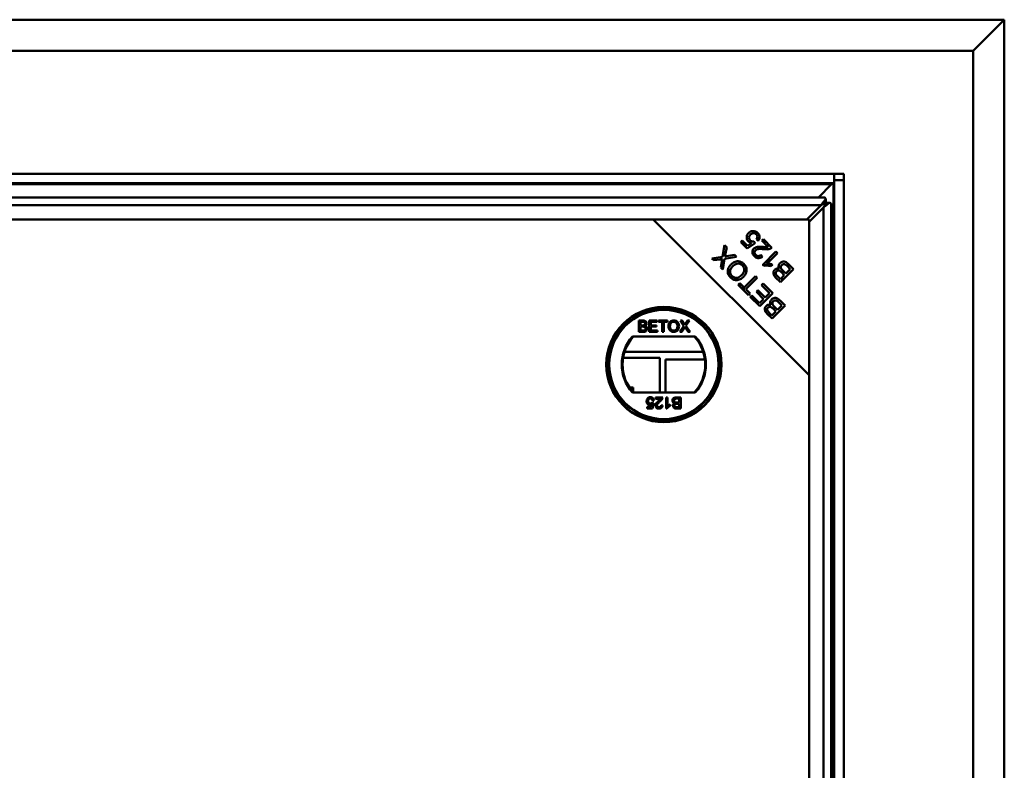
# Model space of a CAD drawing. Units: millimetres. Extents: x -223 to 594, y -15 to 420.
# Drawn here: x -130 to -99, y 95 to 120 of the extents above; entities that cross this region are included whole.
import ezdxf

# ---------------------------------------------------------------- set-up
doc = ezdxf.new("R2010")
doc.units = ezdxf.units.MM

msp = doc.modelspace()

# ---------------------------------------------------------------- linework, layer by layer
at = {"color": 7, "linetype": 'Continuous', "lineweight": 50}
for p, q in [((-191.7384, 119.5823), (-129.8384, 119.5823)), ((-129.8384, 119.5823), (-98.8884, 119.5823)), ((-98.8884, 119.5823), (-99.8884, 118.5823)), ((-98.8884, 119.5823), (-98.8884, -4.0177)), ((-99.8884, 118.5823), (-221.6884, 118.5823)), ((-99.8884, -3.0177), (-99.8884, 118.5823)), ((-104.3384, 114.6323), (-217.2384, 114.6323)), ((-104.3384, 114.6323), (-104.3384, 114.3323)), ((-104.0384, 114.6323), (-104.3384, 114.6323)), ((-104.0384, 114.4323), (-104.0384, 114.6323)), ((-104.3384, 114.3323), (-217.2384, 114.3323)), ((-104.4289, 114.3042), (-217.148, 114.3042)), ((-104.848, 113.8818), (-104.429, 114.3012)), ((-104.3384, 1.1323), (-104.3384, 114.4323)), ((-104.0384, 114.4323), (-104.3384, 114.4323)), ((-104.0384, 114.4333), (-104.0374, 114.4333)), ((-104.0384, 114.4323), (-104.0374, 114.4333)), ((-104.0384, 1.1323), (-104.0384, 114.4323)), ((-104.0374, 114.4333), (-104.0374, 1.1313)), ((-104.6506, 113.8818), (-160.3254, 113.8818)), ((-104.5021, 113.7071), (-104.6139, 113.7071)), ((-104.6132, 113.8182), (-104.6132, 113.7064)), ((-104.4384, 1.8949), (-104.4384, 113.6697)), ((-160.2155, 113.6318), (-104.7604, 113.6318)), ((-105.2202, 113.172), (-104.7604, 113.6318)), ((-104.6884, 113.5599), (-105.1482, 113.1001)), ((-104.6884, 113.5599), (-104.6884, 2.0048)), ((-110.1482, 113.172), (-159.8277, 113.172)), ((-159.7557, 113.172), (-105.2202, 113.172)), ((-105.1482, 108.172), (-110.1482, 113.172)), ((-105.1482, 113.172), (-110.1482, 113.172)), ((-105.1482, 108.172), (-105.1482, 113.172)), ((-105.1482, 113.1001), (-105.1482, 2.4646)), ((-107.3407, 112.4441), (-107.2917, 112.4932)), ((-107.1325, 112.236), (-107.3407, 112.4441)), ((-107.2917, 112.4932), (-107.1246, 112.3261)), ((-106.8771, 112.4104), (-107.1325, 112.236)), ((-107.1246, 112.3261), (-106.9896, 112.4161)), ((-106.9191, 112.4648), (-106.8771, 112.4104)), ((-106.7798, 112.4895), (-106.8383, 112.5389)), ((-106.6633, 112.4934), (-106.6139, 112.5428)), ((-106.458, 112.2881), (-106.6633, 112.4934)), ((-106.6139, 112.5428), (-106.3372, 112.2661)), ((-107.9214, 111.9718), (-107.8585, 112.3515)), ((-107.8585, 112.3515), (-107.79, 112.283)), ((-107.79, 112.283), (-107.834, 112.0284)), ((-106.6311, 111.7197), (-106.2109, 112.1399)), ((-106.1596, 112.0885), (-106.487, 111.7611)), ((-106.2109, 112.1399), (-106.1596, 112.0885)), ((-108.2656, 111.9216), (-107.9214, 111.9718)), ((-108.2054, 111.8614), (-108.2656, 111.9216)), ((-108.0102, 111.8883), (-108.2054, 111.8614)), ((-107.9784, 111.6345), (-107.9471, 111.8177)), ((-107.8549, 111.9116), (-107.9126, 111.5686)), ((-107.4748, 111.9679), (-107.8549, 111.9116)), ((-107.7924, 111.9936), (-107.5414, 112.0345)), ((-107.5414, 112.0345), (-107.4748, 111.9679)), ((-106.6934, 112.0349), (-106.6461, 111.9767)), ((-106.4857, 111.7609), (-106.5557, 111.691)), ((-107.9126, 111.5686), (-107.9784, 111.6345)), ((-106.5981, 111.6866), (-106.6311, 111.7197)), ((-106.3224, 111.7203), (-106.372, 111.6706)), ((-105.6443, 111.5732), (-106.0628, 111.1547)), ((-105.9424, 111.386), (-106.0329, 111.4765)), ((-105.9897, 111.5321), (-105.893, 111.4354)), ((-105.893, 111.4354), (-105.7491, 111.5793)), ((-105.7491, 111.5793), (-105.8533, 111.6835)), ((-105.8039, 111.7329), (-105.6443, 111.5732)), ((-107.4204, 111.0764), (-107.371, 111.1258)), ((-107.371, 111.1258), (-107.2325, 110.9873)), ((-107.2325, 110.9873), (-106.8634, 111.3564)), ((-106.808, 111.301), (-107.1771, 110.9319)), ((-106.8634, 111.3564), (-106.808, 111.301)), ((-106.0628, 111.1547), (-106.2199, 111.3118)), ((-106.1525, 111.3432), (-106.0688, 111.2595)), ((-106.0688, 111.2595), (-105.9424, 111.386)), ((-107.0886, 110.7446), (-107.4204, 111.0764)), ((-107.1771, 110.9319), (-107.0392, 110.794)), ((-106.839, 110.85), (-106.7898, 110.8992)), ((-106.6075, 110.6185), (-106.839, 110.85)), ((-106.7898, 110.8992), (-106.5583, 110.6677)), ((-106.6727, 111.067), (-106.6233, 111.1164)), ((-106.4159, 110.8101), (-106.6727, 111.067)), ((-106.6233, 111.1164), (-106.3111, 110.8041)), ((-106.5583, 110.6677), (-106.4159, 110.8101)), ((-107.0392, 110.794), (-107.0886, 110.7446)), ((-107.0321, 110.6881), (-106.9827, 110.7375)), ((-106.7296, 110.3856), (-107.0321, 110.6881)), ((-106.9827, 110.7375), (-106.7356, 110.4904)), ((-106.7356, 110.4904), (-106.6075, 110.6185)), ((-106.3111, 110.8041), (-106.7296, 110.3856)), ((-106.0208, 110.415), (-106.125, 110.5192)), ((-106.0756, 110.5686), (-105.916, 110.409)), ((-106.4241, 110.1789), (-106.3405, 110.0953)), ((-106.3405, 110.0953), (-106.214, 110.2217)), ((-105.916, 110.409), (-106.3345, 109.9905)), ((-106.214, 110.2217), (-106.3045, 110.3122)), ((-106.2614, 110.3679), (-106.1646, 110.2711)), ((-106.1646, 110.2711), (-106.0208, 110.415)), ((-110.6077, 109.9265), (-110.4731, 109.9265)), ((-110.6077, 109.567), (-110.6077, 109.9265)), ((-110.557, 109.885), (-110.557, 109.7744)), ((-110.4885, 109.885), (-110.557, 109.885)), ((-110.2758, 109.9265), (-110.0223, 109.9265)), ((-110.2758, 109.567), (-110.2758, 109.9265)), ((-110.2251, 109.885), (-110.2251, 109.7744)), ((-110.0223, 109.885), (-110.2251, 109.885)), ((-110.0223, 109.9265), (-110.0223, 109.885)), ((-109.9716, 109.885), (-109.9716, 109.9265)), ((-109.9716, 109.9265), (-109.6904, 109.9265)), ((-109.8563, 109.885), (-109.9716, 109.885)), ((-109.8563, 109.567), (-109.8563, 109.885)), ((-109.8056, 109.885), (-109.8056, 109.567)), ((-109.6904, 109.885), (-109.8056, 109.885)), ((-109.6904, 109.9265), (-109.6904, 109.885)), ((-109.2733, 109.9265), (-109.2123, 109.9265)), ((-109.1589, 109.7604), (-109.2733, 109.9265)), ((-109.2123, 109.9265), (-109.1495, 109.8355)), ((-109.1074, 109.8354), (-109.0449, 109.9265)), ((-108.9829, 109.9265), (-109.0974, 109.7599)), ((-109.0449, 109.9265), (-108.9829, 109.9265)), ((-106.3345, 109.9905), (-106.4916, 110.1476)), ((-110.4728, 109.567), (-110.6077, 109.567)), ((-110.557, 109.7744), (-110.4829, 109.7744)), ((-110.557, 109.7329), (-110.557, 109.6084)), ((-110.4778, 109.7329), (-110.557, 109.7329)), ((-110.557, 109.6084), (-110.472, 109.6084)), ((-110.0131, 109.567), (-110.2758, 109.567)), ((-110.2251, 109.7744), (-110.0361, 109.7744)), ((-110.2251, 109.7329), (-110.2251, 109.6084)), ((-110.0361, 109.7329), (-110.2251, 109.7329)), ((-110.2251, 109.6084), (-110.0131, 109.6084)), ((-110.0361, 109.7744), (-110.0361, 109.7329)), ((-110.0131, 109.6084), (-110.0131, 109.567)), ((-109.8056, 109.567), (-109.8563, 109.567)), ((-109.2918, 109.567), (-109.1589, 109.7604)), ((-109.2299, 109.567), (-109.2918, 109.567)), ((-109.1448, 109.6907), (-109.2299, 109.567)), ((-109.0256, 109.567), (-109.1131, 109.694)), ((-109.0974, 109.7599), (-108.9645, 109.567)), ((-108.9645, 109.567), (-109.0256, 109.567)), ((-108.7971, 109.417), (-110.8095, 109.417)), ((-108.5411, 108.9199), (-111.0656, 108.9199)), ((-109.9384, 108.7323), (-111.1107, 108.7323)), ((-109.9384, 107.617), (-109.9384, 108.7323)), ((-109.7509, 107.617), (-109.7509, 108.6823)), ((-108.4887, 108.6823), (-109.7509, 108.6823)), ((-105.1482, 2.3926), (-105.1482, 108.172)), ((-110.7884, 107.7823), (-110.906, 107.7823)), ((-110.7884, 107.6309), (-110.7884, 107.7823)), ((-110.8095, 107.617), (-108.7971, 107.617)), ((-110.127, 107.3672), (-110.1731, 107.3625)), ((-110.0763, 107.464), (-109.8412, 107.464)), ((-110.0763, 107.4179), (-110.0763, 107.464)), ((-109.9004, 107.4179), (-110.0763, 107.4179)), ((-109.7352, 107.464), (-109.6891, 107.464)), ((-109.7352, 107.1044), (-109.7352, 107.464)), ((-109.6891, 107.464), (-109.6891, 107.1838)), ((-109.3111, 107.4225), (-109.3961, 107.4225)), ((-109.3953, 107.464), (-109.2604, 107.464)), ((-109.3111, 107.298), (-109.3111, 107.4225)), ((-109.2604, 107.464), (-109.2604, 107.1044)), ((-110.3391, 107.109), (-110.3391, 107.1551)), ((-110.3391, 107.1551), (-110.2062, 107.1551)), ((-110.1685, 107.109), (-110.3391, 107.109)), ((-110.2062, 107.1551), (-110.1879, 107.2482)), ((-110.1777, 107.298), (-110.1316, 107.2934)), ((-110.1316, 107.2934), (-110.1685, 107.109)), ((-109.8919, 107.2104), (-109.8458, 107.2058)), ((-109.7055, 107.1044), (-109.7352, 107.1044)), ((-109.6061, 107.2368), (-109.6061, 107.1943)), ((-109.2604, 107.1044), (-109.395, 107.1044)), ((-109.3903, 107.298), (-109.3111, 107.298)), ((-109.3111, 107.2565), (-109.3852, 107.2565)), ((-109.3796, 107.1459), (-109.3111, 107.1459)), ((-109.3111, 107.1459), (-109.3111, 107.2565))]:
    msp.add_line(p, q, dxfattribs=at)
at = {"color": 8, "linetype": 'Continuous', "lineweight": 50}
for p, q in [((-104.3665, 1.2323), (-104.3665, 114.3323)), ((-106.6201, 111.7307), (-106.6201, 111.7086)), ((-107.4182, 111.0785), (-107.3237, 111.0785)), ((-107.2418, 110.9966), (-107.2418, 110.8978))]:
    msp.add_line(p, q, dxfattribs=at)
at = {"color": 7, "linetype": 'Continuous', "lineweight": 50}
for radius in [1.85, 1.8366, 1.77, 1.75]:
    msp.add_circle((-109.8033, 108.517), radius, dxfattribs=at)
for radius, start, end in [(1.35, 138.18969, 221.81031), (1.325, 137.21531, 222.78469), (1.325, 317.21531, 42.78469), (1.35, 318.18969, 41.81031)]:
    msp.add_arc((-109.8033, 108.517), radius, start, end, dxfattribs=at)
msp.add_ellipse((-102.8552, 114.288), major_axis=(1.5741, 0), ratio=0.4663077, start_param=3.1194382, end_param=3.1235103, dxfattribs=at)
for points, knots in [([(-104.4026, 114.3323), (-104.4094, 114.3312), (-104.4196, 114.3293), (-104.4267, 114.3178), (-104.4282, 114.3088), (-104.4289, 114.3042)], [0, 0, 0, 0, 0.4817027, 0.7383172, 1, 1, 1, 1]), ([(-104.6132, 113.8182), (-104.6378, 113.7916), (-104.6868, 113.7383), (-104.7359, 113.6673), (-104.7604, 113.6318)], [0, 0, 0, 0, 0.4999902, 1, 1, 1, 1]), ([(-104.6132, 113.7064), (-104.6378, 113.6957), (-104.6868, 113.6744), (-104.7359, 113.646), (-104.7604, 113.6318)], [0, 0, 0, 0, 0.4999992, 1, 1, 1, 1]), ([(-104.6884, 113.5599), (-104.6529, 113.5844), (-104.5819, 113.6335), (-104.5287, 113.6825), (-104.5021, 113.7071)], [0, 0, 0, 0, 0.5000098, 1, 1, 1, 1]), ([(-104.6884, 113.5599), (-104.6742, 113.5844), (-104.6458, 113.6335), (-104.6246, 113.6825), (-104.6139, 113.7071)], [0, 0, 0, 0, 0.5000008, 1, 1, 1, 1]), ([(-104.6506, 113.8802), (-104.6472, 113.8799), (-104.6392, 113.8791), (-104.6268, 113.8583), (-104.6177, 113.8315), (-104.6132, 113.8182)], [0, 0, 0, 0, 0.2729168, 0.6364751, 1, 1, 1, 1]), ([(-104.5021, 113.7071), (-104.4887, 113.7025), (-104.462, 113.6935), (-104.4412, 113.681), (-104.4404, 113.6731), (-104.4401, 113.6697)], [0, 0, 0, 0, 0.3635249, 0.7270832, 1, 1, 1, 1]), ([(-107.0949, 112.4688), (-107.1123, 112.4908), (-107.1472, 112.5349), (-107.1534, 112.6154), (-107.1326, 112.6849), (-107.1038, 112.7181), (-107.0894, 112.7347)], [0, 0, 0, 0, 0.2795376, 0.5590889, 0.7793586, 1, 1, 1, 1]), ([(-107.0894, 112.7347), (-107.0678, 112.7531), (-107.0294, 112.786), (-106.9799, 112.7956), (-106.9581, 112.7998)], [0, 0, 0, 0, 0.5595897, 1, 1, 1, 1]), ([(-106.8397, 112.6985), (-106.8559, 112.7106), (-106.8882, 112.7349), (-106.9468, 112.7351), (-106.9951, 112.7163), (-107.0186, 112.6953), (-107.0304, 112.6848)], [0, 0, 0, 0, 0.2788701, 0.5584118, 0.778987, 1, 1, 1, 1]), ([(-106.9581, 112.7998), (-106.9241, 112.799), (-106.8633, 112.7976), (-106.8177, 112.7581), (-106.7976, 112.7407)], [0, 0, 0, 0, 0.5583369, 1, 1, 1, 1]), ([(-106.7976, 112.7407), (-106.7805, 112.7207), (-106.7463, 112.6809), (-106.7313, 112.6071), (-106.7442, 112.5399), (-106.7679, 112.5063), (-106.7798, 112.4895)], [0, 0, 0, 0, 0.2801872, 0.559468, 0.7795746, 1, 1, 1, 1]), ([(-106.9896, 112.4161), (-107.0116, 112.4215), (-107.0508, 112.4312), (-107.0814, 112.4573), (-107.0949, 112.4688)], [0, 0, 0, 0, 0.55985443, 1, 1, 1, 1]), ([(-107.0304, 112.6848), (-107.0432, 112.67), (-107.0688, 112.6404), (-107.0789, 112.5849), (-107.0658, 112.5354), (-107.0458, 112.5122), (-107.0358, 112.5005)], [0, 0, 0, 0, 0.2804306, 0.5593741, 0.779404, 1, 1, 1, 1]), ([(-107.0358, 112.5005), (-107.0268, 112.4927), (-107.0088, 112.4771), (-106.9685, 112.461), (-106.9378, 112.4634), (-106.9191, 112.4648)], [0, 0, 0, 0, 0.2806864, 0.561325, 1, 1, 1, 1]), ([(-106.8383, 112.5389), (-106.8293, 112.5527), (-106.8112, 112.5802), (-106.8038, 112.6267), (-106.8146, 112.6687), (-106.8314, 112.6886), (-106.8397, 112.6985)], [0, 0, 0, 0, 0.2805837, 0.5596894, 0.7797664, 1, 1, 1, 1]), ([(-106.903, 111.9916), (-106.9202, 112.0113), (-106.9544, 112.0506), (-106.9698, 112.1238), (-106.9565, 112.1908), (-106.9303, 112.2224), (-106.9172, 112.2382)], [0, 0, 0, 0, 0.2805211, 0.5597066, 0.7797598, 1, 1, 1, 1]), ([(-106.9172, 112.2382), (-106.8934, 112.2555), (-106.8456, 112.2901), (-106.7391, 112.2978), (-106.665, 112.2922), (-106.6196, 112.2887)], [0, 0, 0, 0, 0.2783385, 0.5585542, 1, 1, 1, 1]), ([(-106.8657, 112.1843), (-106.8755, 112.1716), (-106.8951, 112.1463), (-106.8973, 112.1002), (-106.8841, 112.0611), (-106.8676, 112.0423), (-106.8593, 112.0329)], [0, 0, 0, 0, 0.2792378, 0.5588189, 0.7791888, 1, 1, 1, 1]), ([(-106.599, 112.2185), (-106.6502, 112.2231), (-106.7216, 112.2295), (-106.8151, 112.219), (-106.8488, 112.1958), (-106.8657, 112.1843)], [0, 0, 0, 0, 0.5612409, 0.7814138, 1, 1, 1, 1]), ([(-106.6196, 112.2887), (-106.6013, 112.2872), (-106.5711, 112.2846), (-106.529, 112.2819), (-106.4931, 112.2814), (-106.4697, 112.2859), (-106.458, 112.2881)], [0, 0, 0, 0, 0.34005248, 0.56008232, 0.78005215, 1, 1, 1, 1]), ([(-106.3789, 112.2364), (-106.4194, 112.2259), (-106.4919, 112.207), (-106.5661, 112.215), (-106.599, 112.2185)], [0, 0, 0, 0, 0.558339, 1, 1, 1, 1]), ([(-106.3372, 112.2661), (-106.3442, 112.2595), (-106.3567, 112.2476), (-106.3721, 112.2398), (-106.3789, 112.2364)], [0, 0, 0, 0, 0.5597704, 1, 1, 1, 1]), ([(-107.9293, 111.9028), (-107.9443, 111.8996), (-107.9711, 111.8937), (-107.9982, 111.89), (-108.0102, 111.8883)], [0, 0, 0, 0, 0.5599429, 1, 1, 1, 1]), ([(-107.9471, 111.8177), (-107.9444, 111.8338), (-107.9395, 111.8624), (-107.9324, 111.8905), (-107.9293, 111.9028)], [0, 0, 0, 0, 0.56006349, 1, 1, 1, 1]), ([(-107.834, 112.0284), (-107.8357, 112.0198), (-107.8386, 112.0043), (-107.8422, 111.9889), (-107.8437, 111.9822)], [0, 0, 0, 0, 0.5599788, 1, 1, 1, 1]), ([(-107.8437, 111.9822), (-107.8342, 111.9845), (-107.8171, 111.9887), (-107.8, 111.9921), (-107.7924, 111.9936)], [0, 0, 0, 0, 0.5600345, 1, 1, 1, 1]), ([(-107.6526, 111.7283), (-107.619, 111.7566), (-107.5519, 111.813), (-107.4278, 111.8386), (-107.3164, 111.8096), (-107.2633, 111.7658), (-107.2367, 111.7439)], [0, 0, 0, 0, 0.2803536, 0.5595213, 0.7796402, 1, 1, 1, 1]), ([(-107.2838, 111.6963), (-107.3101, 111.7168), (-107.3628, 111.7578), (-107.4601, 111.7582), (-107.5382, 111.7232), (-107.5766, 111.6883), (-107.5958, 111.6708)], [0, 0, 0, 0, 0.2791529, 0.5582237, 0.778811, 1, 1, 1, 1]), ([(-106.6461, 111.9767), (-106.6681, 111.9608), (-106.712, 111.9292), (-106.7904, 111.9232), (-106.8557, 111.9492), (-106.8873, 111.9774), (-106.903, 111.9916)], [0, 0, 0, 0, 0.2802918, 0.5589469, 0.7791784, 1, 1, 1, 1]), ([(-106.8593, 112.0329), (-106.8458, 112.0215), (-106.8188, 111.9988), (-106.7679, 111.9926), (-106.7246, 112.0076), (-106.7038, 112.0258), (-106.6934, 112.0349)], [0, 0, 0, 0, 0.280099, 0.5589985, 0.7791393, 1, 1, 1, 1]), ([(-106.487, 111.7611), (-106.4553, 111.7573), (-106.3987, 111.7504), (-106.3457, 111.7295), (-106.3224, 111.7203)], [0, 0, 0, 0, 0.5597059, 1, 1, 1, 1]), ([(-106.1043, 111.5878), (-106.112, 111.6045), (-106.1273, 111.638), (-106.1265, 111.6904), (-106.1101, 111.7353), (-106.0911, 111.7571), (-106.0816, 111.768)], [0, 0, 0, 0, 0.2801184, 0.5595593, 0.7796764, 1, 1, 1, 1]), ([(-106.0816, 111.768), (-106.0662, 111.7806), (-106.0355, 111.8059), (-105.9771, 111.8231), (-105.8892, 111.812), (-105.8391, 111.7655), (-105.8039, 111.7329)], [0, 0, 0, 0, 0.1871022, 0.3742909, 0.5607685, 1, 1, 1, 1]), ([(-107.67, 111.3111), (-107.6974, 111.3458), (-107.7522, 111.4152), (-107.7609, 111.5433), (-107.7207, 111.6503), (-107.6753, 111.7023), (-107.6526, 111.7283)], [0, 0, 0, 0, 0.2796021, 0.5586003, 0.7790949, 1, 1, 1, 1]), ([(-107.5958, 111.6708), (-107.6176, 111.646), (-107.6611, 111.5966), (-107.6875, 111.5056), (-107.6718, 111.4197), (-107.639, 111.3794), (-107.6226, 111.3592)], [0, 0, 0, 0, 0.2807925, 0.560043, 0.7799278, 1, 1, 1, 1]), ([(-107.3038, 111.3908), (-107.2824, 111.4151), (-107.2398, 111.4637), (-107.219, 111.554), (-107.2351, 111.6375), (-107.2676, 111.6767), (-107.2838, 111.6963)], [0, 0, 0, 0, 0.2806256, 0.55974539, 0.77976412, 1, 1, 1, 1]), ([(-107.2367, 111.7439), (-107.2097, 111.7099), (-107.1557, 111.642), (-107.1459, 111.5167), (-107.1821, 111.4106), (-107.2257, 111.3588), (-107.2475, 111.3328)], [0, 0, 0, 0, 0.2795939, 0.5587615, 0.7793069, 1, 1, 1, 1]), ([(-106.372, 111.6706), (-106.4137, 111.6831), (-106.4882, 111.7053), (-106.5645, 111.6923), (-106.5981, 111.6866)], [0, 0, 0, 0, 0.560509, 1, 1, 1, 1]), ([(-106.2199, 111.3118), (-106.2378, 111.3309), (-106.2736, 111.3689), (-106.2995, 111.4396), (-106.289, 111.5084), (-106.264, 111.5412), (-106.2515, 111.5576)], [0, 0, 0, 0, 0.2811516, 0.5601506, 0.7801726, 1, 1, 1, 1]), ([(-106.2515, 111.5576), (-106.24, 111.567), (-106.217, 111.5858), (-106.1648, 111.6016), (-106.1272, 111.593), (-106.1043, 111.5878)], [0, 0, 0, 0, 0.2804778, 0.5610795, 1, 1, 1, 1]), ([(-106.1905, 111.5095), (-106.2007, 111.4965), (-106.2161, 111.4768), (-106.2205, 111.4435), (-106.2083, 111.395), (-106.1773, 111.3662), (-106.1525, 111.3432)], [0, 0, 0, 0, 0.2489353, 0.3742455, 0.499583, 1, 1, 1, 1]), ([(-106.0905, 111.5244), (-106.0998, 111.5287), (-106.1184, 111.5372), (-106.1567, 111.5364), (-106.1777, 111.5197), (-106.1905, 111.5095)], [0, 0, 0, 0, 0.2812964, 0.561689, 1, 1, 1, 1]), ([(-106.0329, 111.4765), (-106.0428, 111.4864), (-106.0606, 111.5042), (-106.0813, 111.5183), (-106.0905, 111.5244)], [0, 0, 0, 0, 0.56027907, 1, 1, 1, 1]), ([(-106.0242, 111.7106), (-106.0351, 111.6968), (-106.0513, 111.6759), (-106.0557, 111.641), (-106.0468, 111.5893), (-106.0151, 111.5575), (-105.9897, 111.5321)], [0, 0, 0, 0, 0.2493403, 0.3750004, 0.5005718, 1, 1, 1, 1]), ([(-105.893, 111.719), (-105.9045, 111.7263), (-105.9276, 111.7408), (-105.9666, 111.7431), (-106.0001, 111.7317), (-106.0162, 111.7176), (-106.0242, 111.7106)], [0, 0, 0, 0, 0.2805164, 0.5591311, 0.7794411, 1, 1, 1, 1]), ([(-105.8533, 111.6835), (-105.8604, 111.6905), (-105.8729, 111.7032), (-105.8868, 111.7142), (-105.893, 111.719)], [0, 0, 0, 0, 0.5601029, 1, 1, 1, 1]), ([(-107.2475, 111.3328), (-107.2812, 111.3032), (-107.3485, 111.2442), (-107.4746, 111.2167), (-107.5894, 111.2427), (-107.6431, 111.2883), (-107.67, 111.3111)], [0, 0, 0, 0, 0.2805963, 0.5596008, 0.7795743, 1, 1, 1, 1]), ([(-107.6226, 111.3592), (-107.5954, 111.3384), (-107.5411, 111.2968), (-107.4403, 111.2949), (-107.3623, 111.3364), (-107.3233, 111.3726), (-107.3038, 111.3908)], [0, 0, 0, 0, 0.27926927, 0.55789142, 0.77859709, 1, 1, 1, 1]), ([(-107.3671, 111.0231), (-107.3627, 111.0296), (-107.3519, 111.0455), (-107.3346, 111.0657), (-107.3218, 111.0742), (-107.3154, 111.0785)], [0, 0, 0, 0, 0.255662, 0.6278266, 1, 1, 1, 1]), ([(-107.2418, 111.0049), (-107.246, 110.9985), (-107.2546, 110.9857), (-107.2747, 110.9684), (-107.2907, 110.9576), (-107.2972, 110.9532)], [0, 0, 0, 0, 0.3721566, 0.7443737, 1, 1, 1, 1]), ([(-106.3759, 110.4235), (-106.3836, 110.4403), (-106.399, 110.4737), (-106.3981, 110.5262), (-106.3818, 110.5711), (-106.3627, 110.5928), (-106.3532, 110.6037)], [0, 0, 0, 0, 0.2801475, 0.5595584, 0.779676, 1, 1, 1, 1]), ([(-106.3532, 110.6037), (-106.3379, 110.6163), (-106.3072, 110.6416), (-106.2487, 110.6589), (-106.1608, 110.6477), (-106.1107, 110.6012), (-106.0756, 110.5686)], [0, 0, 0, 0, 0.18710082, 0.37429338, 0.5607718, 1, 1, 1, 1]), ([(-106.2959, 110.5464), (-106.3067, 110.5325), (-106.323, 110.5117), (-106.3274, 110.4767), (-106.3184, 110.425), (-106.2867, 110.3933), (-106.2614, 110.3679)], [0, 0, 0, 0, 0.2493327, 0.3750186, 0.5005911, 1, 1, 1, 1]), ([(-106.1646, 110.5548), (-106.1762, 110.562), (-106.1992, 110.5765), (-106.2382, 110.5788), (-106.2717, 110.5674), (-106.2878, 110.5534), (-106.2959, 110.5464)], [0, 0, 0, 0, 0.2805164, 0.5591311, 0.7794411, 1, 1, 1, 1]), ([(-106.125, 110.5192), (-106.132, 110.5263), (-106.1445, 110.5389), (-106.1585, 110.5499), (-106.1646, 110.5548)], [0, 0, 0, 0, 0.5601029, 1, 1, 1, 1]), ([(-106.4916, 110.1476), (-106.5095, 110.1666), (-106.5452, 110.2046), (-106.5711, 110.2754), (-106.5607, 110.3442), (-106.5357, 110.377), (-106.5232, 110.3934)], [0, 0, 0, 0, 0.28115071, 0.56014882, 0.78019137, 1, 1, 1, 1]), ([(-106.5232, 110.3934), (-106.5117, 110.4027), (-106.4887, 110.4215), (-106.4364, 110.4373), (-106.3989, 110.4288), (-106.3759, 110.4235)], [0, 0, 0, 0, 0.2804778, 0.5610795, 1, 1, 1, 1]), ([(-106.4621, 110.3453), (-106.4724, 110.3322), (-106.4878, 110.3125), (-106.4922, 110.2793), (-106.48, 110.2308), (-106.449, 110.202), (-106.4241, 110.1789)], [0, 0, 0, 0, 0.2489548, 0.3742618, 0.499596, 1, 1, 1, 1]), ([(-106.3621, 110.3602), (-106.3714, 110.3645), (-106.3901, 110.373), (-106.4283, 110.3722), (-106.4493, 110.3555), (-106.4621, 110.3453)], [0, 0, 0, 0, 0.28131, 0.5616973, 1, 1, 1, 1]), ([(-106.3045, 110.3122), (-106.3145, 110.3222), (-106.3322, 110.34), (-106.353, 110.354), (-106.3621, 110.3602)], [0, 0, 0, 0, 0.56027907, 1, 1, 1, 1]), ([(-110.4049, 109.8289), (-110.4059, 109.8386), (-110.4075, 109.8533), (-110.4186, 109.8698), (-110.443, 109.8868), (-110.4683, 109.8858), (-110.4885, 109.885)], [0, 0, 0, 0, 0.2495474, 0.3750719, 0.5002747, 1, 1, 1, 1]), ([(-110.4731, 109.9265), (-110.4571, 109.926), (-110.4254, 109.925), (-110.3838, 109.9052), (-110.3592, 109.8707), (-110.3558, 109.8458), (-110.3542, 109.8333)], [0, 0, 0, 0, 0.2811496, 0.5600016, 0.7801043, 1, 1, 1, 1]), ([(-109.6581, 109.742), (-109.6563, 109.769), (-109.6528, 109.8228), (-109.6108, 109.8882), (-109.5508, 109.926), (-109.5085, 109.9294), (-109.4873, 109.9311)], [0, 0, 0, 0, 0.280568, 0.5595638, 0.7795641, 1, 1, 1, 1]), ([(-109.487, 109.8897), (-109.5005, 109.8885), (-109.5275, 109.8861), (-109.5635, 109.8659), (-109.6033, 109.8209), (-109.6057, 109.7742), (-109.6074, 109.7414)], [0, 0, 0, 0, 0.1872435, 0.374445, 0.5612409, 1, 1, 1, 1]), ([(-109.4873, 109.9311), (-109.4609, 109.928), (-109.408, 109.9219), (-109.3498, 109.871), (-109.3212, 109.8084), (-109.3184, 109.7669), (-109.317, 109.7462)], [0, 0, 0, 0, 0.2796013, 0.5585842, 0.7790927, 1, 1, 1, 1]), ([(-109.3677, 109.7465), (-109.3689, 109.7661), (-109.3714, 109.8053), (-109.3983, 109.8548), (-109.4408, 109.8849), (-109.4716, 109.8881), (-109.487, 109.8897)], [0, 0, 0, 0, 0.2807738, 0.5600938, 0.7799426, 1, 1, 1, 1]), ([(-110.4829, 109.7744), (-110.4748, 109.7744), (-110.4602, 109.7744), (-110.4459, 109.7774), (-110.4397, 109.7787)], [0, 0, 0, 0, 0.5603404, 1, 1, 1, 1]), ([(-110.3911, 109.6707), (-110.3922, 109.6809), (-110.3939, 109.6964), (-110.4055, 109.7135), (-110.43, 109.7326), (-110.4566, 109.7328), (-110.4778, 109.7329)], [0, 0, 0, 0, 0.2498043, 0.375543, 0.5011726, 1, 1, 1, 1]), ([(-110.3404, 109.67), (-110.3415, 109.6581), (-110.3438, 109.6344), (-110.3612, 109.6023), (-110.4031, 109.5697), (-110.444, 109.5681), (-110.4728, 109.567)], [0, 0, 0, 0, 0.1870871, 0.3742597, 0.5608041, 1, 1, 1, 1]), ([(-110.472, 109.6084), (-110.4662, 109.6084), (-110.4559, 109.6084), (-110.4457, 109.6096), (-110.4412, 109.6102)], [0, 0, 0, 0, 0.5602341, 1, 1, 1, 1]), ([(-110.4412, 109.6102), (-110.4333, 109.6121), (-110.4175, 109.616), (-110.4008, 109.6324), (-110.3922, 109.6516), (-110.3915, 109.6643), (-110.3911, 109.6707)], [0, 0, 0, 0, 0.2802985, 0.558972, 0.7793855, 1, 1, 1, 1]), ([(-110.4397, 109.7787), (-110.4339, 109.781), (-110.4225, 109.7856), (-110.4075, 109.8031), (-110.4059, 109.8191), (-110.4049, 109.8289)], [0, 0, 0, 0, 0.2808475, 0.5610479, 1, 1, 1, 1]), ([(-110.3542, 109.8333), (-110.3552, 109.824), (-110.3572, 109.8055), (-110.3746, 109.7758), (-110.3954, 109.7635), (-110.4081, 109.756)], [0, 0, 0, 0, 0.280386, 0.560897, 1, 1, 1, 1]), ([(-110.4081, 109.756), (-110.3977, 109.7522), (-110.3768, 109.7446), (-110.3546, 109.7221), (-110.3421, 109.6961), (-110.341, 109.6787), (-110.3404, 109.67)], [0, 0, 0, 0, 0.2801746, 0.559615, 0.7797203, 1, 1, 1, 1]), ([(-109.4876, 109.5623), (-109.5135, 109.5653), (-109.5654, 109.5713), (-109.623, 109.6204), (-109.6528, 109.681), (-109.6563, 109.7217), (-109.6581, 109.742)], [0, 0, 0, 0, 0.279574, 0.5587627, 0.7793043, 1, 1, 1, 1]), ([(-109.6074, 109.7414), (-109.6062, 109.7222), (-109.6037, 109.6838), (-109.5747, 109.6369), (-109.533, 109.6081), (-109.5029, 109.6053), (-109.4878, 109.6038)], [0, 0, 0, 0, 0.2806492, 0.5598778, 0.7798559, 1, 1, 1, 1]), ([(-109.4878, 109.6038), (-109.468, 109.6064), (-109.4286, 109.6114), (-109.3877, 109.6525), (-109.3699, 109.7002), (-109.3684, 109.7311), (-109.3677, 109.7465)], [0, 0, 0, 0, 0.2791077, 0.5581971, 0.7788151, 1, 1, 1, 1]), ([(-109.317, 109.7462), (-109.3193, 109.7198), (-109.3238, 109.6672), (-109.3657, 109.6033), (-109.4256, 109.5684), (-109.4669, 109.5644), (-109.4876, 109.5623)], [0, 0, 0, 0, 0.2803582, 0.5595038, 0.7796313, 1, 1, 1, 1]), ([(-109.1495, 109.8355), (-109.1455, 109.8294), (-109.1399, 109.8208), (-109.1329, 109.8096), (-109.1316, 109.804), (-109.1309, 109.8012)], [0, 0, 0, 0, 0.5612328, 0.7817599, 1, 1, 1, 1]), ([(-109.1279, 109.7154), (-109.1311, 109.7108), (-109.1368, 109.7026), (-109.1424, 109.6943), (-109.1448, 109.6907)], [0, 0, 0, 0, 0.5601646, 1, 1, 1, 1]), ([(-109.1309, 109.8012), (-109.1265, 109.8076), (-109.1187, 109.819), (-109.1108, 109.8304), (-109.1074, 109.8354)], [0, 0, 0, 0, 0.5599572, 1, 1, 1, 1]), ([(-109.1131, 109.694), (-109.1159, 109.698), (-109.1209, 109.7051), (-109.1258, 109.7123), (-109.1279, 109.7154)], [0, 0, 0, 0, 0.5599691, 1, 1, 1, 1]), ([(-110.3575, 107.3406), (-110.3562, 107.3577), (-110.354, 107.3882), (-110.3373, 107.4137), (-110.33, 107.4249)], [0, 0, 0, 0, 0.5597264, 1, 1, 1, 1]), ([(-110.252, 107.2242), (-110.2684, 107.2264), (-110.3014, 107.2307), (-110.3362, 107.2635), (-110.355, 107.3019), (-110.3567, 107.3277), (-110.3575, 107.3406)], [0, 0, 0, 0, 0.279181, 0.5587493, 0.779154, 1, 1, 1, 1]), ([(-110.33, 107.4249), (-110.3157, 107.4392), (-110.2901, 107.4646), (-110.2545, 107.4674), (-110.2387, 107.4686)], [0, 0, 0, 0, 0.5584234, 1, 1, 1, 1]), ([(-110.239, 107.4271), (-110.2508, 107.4259), (-110.2744, 107.4235), (-110.2987, 107.399), (-110.3099, 107.3709), (-110.3109, 107.3526), (-110.3114, 107.3434)], [0, 0, 0, 0, 0.2795119, 0.5582807, 0.7788943, 1, 1, 1, 1]), ([(-110.3114, 107.3434), (-110.3107, 107.3321), (-110.3092, 107.3096), (-110.2922, 107.2814), (-110.2658, 107.2673), (-110.2481, 107.2663), (-110.2392, 107.2657)], [0, 0, 0, 0, 0.2806486, 0.5595916, 0.7793064, 1, 1, 1, 1]), ([(-110.1731, 107.3625), (-110.175, 107.3719), (-110.1788, 107.3906), (-110.1943, 107.4134), (-110.2165, 107.4255), (-110.2315, 107.4266), (-110.239, 107.4271)], [0, 0, 0, 0, 0.2807092, 0.5598945, 0.7795844, 1, 1, 1, 1]), ([(-110.2387, 107.4686), (-110.223, 107.4673), (-110.1916, 107.4647), (-110.1548, 107.4383), (-110.1329, 107.4037), (-110.129, 107.3794), (-110.127, 107.3672)], [0, 0, 0, 0, 0.2800296, 0.5592549, 0.7794251, 1, 1, 1, 1]), ([(-110.0717, 107.2037), (-110.0693, 107.2208), (-110.0644, 107.2552), (-110.0257, 107.305), (-109.9923, 107.3336), (-109.9719, 107.3512)], [0, 0, 0, 0, 0.2787624, 0.5588199, 1, 1, 1, 1]), ([(-109.9719, 107.3512), (-109.9633, 107.3582), (-109.9492, 107.3699), (-109.9298, 107.3864), (-109.9135, 107.4007), (-109.9048, 107.4121), (-109.9004, 107.4179)], [0, 0, 0, 0, 0.340026, 0.5600358, 0.780053, 1, 1, 1, 1]), ([(-109.846, 107.432), (-109.8576, 107.4096), (-109.8782, 107.3696), (-109.9134, 107.3418), (-109.9289, 107.3295)], [0, 0, 0, 0, 0.5583664, 1, 1, 1, 1]), ([(-109.8412, 107.464), (-109.8413, 107.4579), (-109.8416, 107.447), (-109.8447, 107.4366), (-109.846, 107.432)], [0, 0, 0, 0, 0.5599899, 1, 1, 1, 1]), ([(-109.5277, 107.361), (-109.5266, 107.3728), (-109.5243, 107.3965), (-109.5068, 107.4286), (-109.465, 107.4613), (-109.4241, 107.4628), (-109.3953, 107.464)], [0, 0, 0, 0, 0.1870997, 0.3742694, 0.5608109, 1, 1, 1, 1]), ([(-109.46, 107.275), (-109.4704, 107.2788), (-109.4913, 107.2863), (-109.5135, 107.3089), (-109.5259, 107.3349), (-109.5271, 107.3523), (-109.5277, 107.361)], [0, 0, 0, 0, 0.2801956, 0.5596464, 0.7797371, 1, 1, 1, 1]), ([(-109.4269, 107.4207), (-109.4348, 107.4188), (-109.4506, 107.4149), (-109.4673, 107.3985), (-109.4759, 107.3793), (-109.4766, 107.3666), (-109.477, 107.3602)], [0, 0, 0, 0, 0.2802764, 0.5589741, 0.7794196, 1, 1, 1, 1]), ([(-109.477, 107.3602), (-109.4759, 107.35), (-109.4742, 107.3345), (-109.4626, 107.3174), (-109.4381, 107.2983), (-109.4115, 107.2982), (-109.3903, 107.298)], [0, 0, 0, 0, 0.2498259, 0.3755228, 0.5011816, 1, 1, 1, 1]), ([(-109.3961, 107.4225), (-109.4019, 107.4225), (-109.4122, 107.4225), (-109.4224, 107.4213), (-109.4269, 107.4207)], [0, 0, 0, 0, 0.5602277, 1, 1, 1, 1]), ([(-110.1879, 107.2482), (-110.1988, 107.2407), (-110.2183, 107.2274), (-110.2417, 107.2252), (-110.252, 107.2242)], [0, 0, 0, 0, 0.5599643, 1, 1, 1, 1]), ([(-110.2392, 107.2657), (-110.2324, 107.2661), (-110.2189, 107.2668), (-110.1958, 107.2761), (-110.1846, 107.2897), (-110.1777, 107.298)], [0, 0, 0, 0, 0.280859, 0.5611063, 1, 1, 1, 1]), ([(-109.9611, 107.1044), (-109.9767, 107.1055), (-110.008, 107.1077), (-110.0455, 107.1325), (-110.0683, 107.1668), (-110.0706, 107.1914), (-110.0717, 107.2037)], [0, 0, 0, 0, 0.2804852, 0.5596754, 0.77977, 1, 1, 1, 1]), ([(-109.9289, 107.3295), (-109.9519, 107.3098), (-109.9839, 107.2824), (-110.0193, 107.2397), (-110.0235, 107.2159), (-110.0256, 107.2041)], [0, 0, 0, 0, 0.5612937, 0.7813691, 1, 1, 1, 1]), ([(-110.0256, 107.2041), (-110.0244, 107.1949), (-110.0219, 107.1765), (-110.0033, 107.1572), (-109.9817, 107.1472), (-109.9673, 107.1463), (-109.96, 107.1459)], [0, 0, 0, 0, 0.2790615, 0.5585871, 0.7790197, 1, 1, 1, 1]), ([(-109.8458, 107.2058), (-109.8485, 107.1899), (-109.8538, 107.158), (-109.8847, 107.1228), (-109.9232, 107.1065), (-109.9484, 107.1051), (-109.9611, 107.1044)], [0, 0, 0, 0, 0.2802545, 0.5588634, 0.7791265, 1, 1, 1, 1]), ([(-109.96, 107.1459), (-109.9501, 107.1466), (-109.9303, 107.1481), (-109.9063, 107.1642), (-109.8936, 107.187), (-109.8925, 107.2026), (-109.8919, 107.2104)], [0, 0, 0, 0, 0.2804189, 0.5594472, 0.7793583, 1, 1, 1, 1]), ([(-109.6061, 107.1943), (-109.6285, 107.1816), (-109.6685, 107.1589), (-109.6942, 107.121), (-109.7055, 107.1044)], [0, 0, 0, 0, 0.5604589, 1, 1, 1, 1]), ([(-109.6891, 107.1838), (-109.6748, 107.1956), (-109.6493, 107.2168), (-109.6193, 107.2307), (-109.6061, 107.2368)], [0, 0, 0, 0, 0.5597224, 1, 1, 1, 1]), ([(-109.5139, 107.1976), (-109.5129, 107.2069), (-109.5109, 107.2255), (-109.4935, 107.2551), (-109.4727, 107.2674), (-109.46, 107.275)], [0, 0, 0, 0, 0.2803385, 0.560861, 1, 1, 1, 1]), ([(-109.395, 107.1044), (-109.4109, 107.1049), (-109.4427, 107.1059), (-109.4843, 107.1257), (-109.5089, 107.1602), (-109.5122, 107.1851), (-109.5139, 107.1976)], [0, 0, 0, 0, 0.2811435, 0.5599912, 0.7800905, 1, 1, 1, 1]), ([(-109.4284, 107.2523), (-109.4341, 107.25), (-109.4456, 107.2453), (-109.4606, 107.2278), (-109.4622, 107.2118), (-109.4632, 107.2021)], [0, 0, 0, 0, 0.28085244, 0.561072, 1, 1, 1, 1]), ([(-109.4632, 107.2021), (-109.4622, 107.1923), (-109.4606, 107.1776), (-109.4495, 107.1611), (-109.4251, 107.1441), (-109.3998, 107.1451), (-109.3796, 107.1459)], [0, 0, 0, 0, 0.2495557, 0.3750631, 0.5002549, 1, 1, 1, 1]), ([(-109.3852, 107.2565), (-109.3933, 107.2565), (-109.4079, 107.2565), (-109.4221, 107.2536), (-109.4284, 107.2523)], [0, 0, 0, 0, 0.5603482, 1, 1, 1, 1])]:
    msp.add_open_spline(points, degree=3, knots=knots, dxfattribs=at)

doc.saveas('drawing.dxf')
